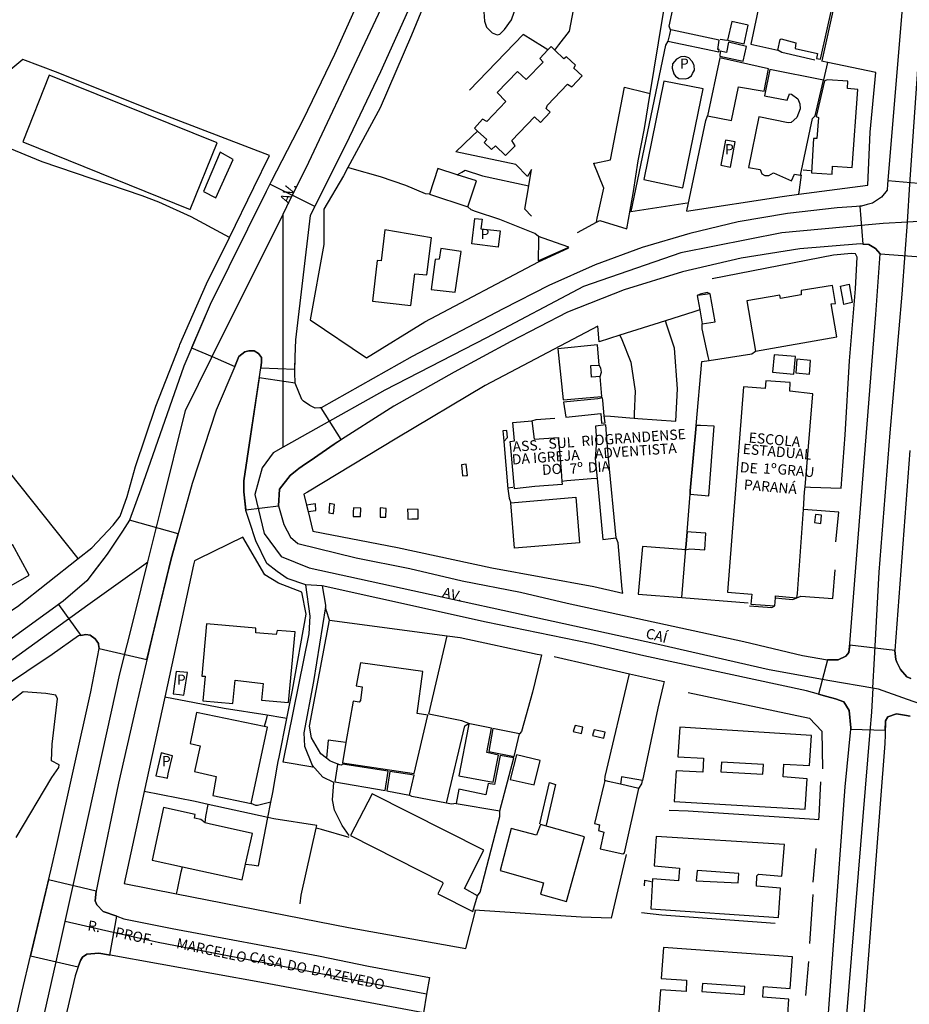
# Model space of a CAD drawing. Units: millimetres. Extents: x 175541 to 178598, y 1668686 to 1671503.
# Drawn here: x 176466 to 176683, y 1671121 to 1671362 of the extents above; entities that cross this region are included whole.
import ezdxf
from ezdxf.enums import TextEntityAlignment as Align

# ---------------------------------------------------------------- set-up
doc = ezdxf.new("R2010")
doc.units = ezdxf.units.MM
doc.header["$LTSCALE"] = 10
doc.header["$MEASUREMENT"] = 0
for name, color, linetype in [('V-CRUZAMENTO', 1, 'Continuous'), ('V-EDIFICACAO', 7, 'Continuous'), ('V-EDIFICACAO_IDENTIFICADA', 210, 'Continuous'), ('V-EIXO_DE_LOGRADOURO', 3, 'Continuous'), ('V-ESCADA', 253, 'Continuous'), ('V-LOTE', 1, 'Continuous'), ('V-NOME_DOS_LOGRADOUROS', 7, 'Continuous'), ('V-QUADRA', 21, 'Continuous'), ('V-REFERENCIA', 6, 'Continuous'), ('V-TESTADA', 5, 'Continuous')]:
    doc.layers.add(name, color=color, linetype=linetype)

msp = doc.modelspace()

# ---------------------------------------------------------------- linework, layer by layer
at = {"layer": 'V-CRUZAMENTO'}
for points in [[(176521.76, 1671281.09), (176523.06, 1671281.09), (176524.13, 1671280.4), (176524.89, 1671279.41), (176524.89, 1671278.27), (176524.68, 1671276.87), (176524.68, 1671276.87), (176533.031, 1671276.545), (176533.031, 1671276.545), (176533.15, 1671279.62), (176533.15, 1671279.62), (176533.31, 1671283.78), (176536.83, 1671314.18), (176537.91, 1671316.34), (176537.91, 1671316.34), (176526.914, 1671321.792), (176526.914, 1671321.792), (176526.05, 1671320.05), (176526.05, 1671320.05), (176512.33, 1671292.35), (176507.788, 1671281.779), (176507.788, 1671281.779), (176512.794, 1671279.635), (176512.794, 1671279.635), (176518.34, 1671277.26), (176518.34, 1671277.26), (176519.35, 1671279.64), (176520.76, 1671280.79), (176521.76, 1671281.09)], [(176539.46, 1671267.13), (176539.11, 1671267.11), (176537.97, 1671267.05), (176536.67, 1671267.66), (176535.19, 1671268.79), (176534.76, 1671269.12), (176533.08, 1671273.16), (176524.322, 1671274.464), (176522.2, 1671260.21), (176520.57, 1671249.31), (176520.53, 1671246.56), (176521.053, 1671242.189), (176529, 1671243.14), (176529.3, 1671247.27), (176531.86, 1671250.55), (176533.61, 1671251.96), (176534.05, 1671252.32), (176535.61, 1671253.39), (176536.78, 1671254.2), (176542.63, 1671258.25), (176544.371, 1671259.349)], [(176485.19, 1671208.26), (176496.816, 1671205.549), (176496.816, 1671205.549), (176502.81, 1671230.22), (176504.5, 1671236.35), (176504.5, 1671236.35), (176492.57, 1671239.64), (176492.57, 1671239.64), (176490.83, 1671237), (176490.83, 1671237), (176487.1, 1671231.31), (176482.13, 1671224.81), (176482.13, 1671224.81), (176476.36, 1671219.85), (176476.36, 1671219.85), (176476.36, 1671219.85), (176475.204, 1671219.014), (176475.204, 1671219.014), (176480.65, 1671211.48), (176481.86, 1671211.69), (176482.93, 1671211.54), (176484.19, 1671210.62), (176484.96, 1671209.48), (176485, 1671209.25), (176485, 1671209.25), (176485.19, 1671208.26)], [(176489.46, 1671142.79), (176486.15, 1671143.98), (176484.62, 1671145.59), (176484.16, 1671146.58), (176484.39, 1671148.95), (176472.775, 1671151.695), (176468.39, 1671133.14), (176480.05, 1671130.41), (176480.61, 1671131.97), (176481.07, 1671132.81), (176482.14, 1671133.5), (176485.04, 1671133.81), (176487.43, 1671133.38), (176487.755, 1671133.321)]]:
    msp.add_lwpolyline(points, close=True, dxfattribs=at)
for points in [[(176687.53, 1671321.81), (176678.096, 1671322.596), (176678.03, 1671321.81), (176677.91, 1671320.37), (176676.57, 1671318.61), (176674.36, 1671317.16), (176673.07, 1671316.83), (176671.68, 1671316.47), (176671.27, 1671316.439), (176671.97, 1671307.17), (176673.45, 1671307.06), (176675.13, 1671306.06), (176676.209, 1671304.759), (176687.305, 1671303.94)], [(176683.75, 1671200.92), (176682.78, 1671201.35), (176681.25, 1671203.11), (176680.34, 1671204.92), (176680.03, 1671205.55), (176679.8, 1671207.77), (176668.8, 1671209.108), (176668.58, 1671207.3), (176668.23, 1671206.89), (176667.82, 1671206.39), (176665.95, 1671205.53), (176665.83, 1671205.47), (176664.87, 1671205.47), (176663.38, 1671205.47), (176661.126, 1671197.109), (176663.2, 1671196.55), (176665.3, 1671195.98), (176667.37, 1671195.22), (176668.63, 1671193.08), (176669.06, 1671188.9), (176669.09, 1671188.57), (176677.488, 1671188.27), (176677.57, 1671190.56), (176678.11, 1671191.55), (176680.25, 1671192.32), (176682.21, 1671191.96), (176683.61, 1671191.71)]]:
    msp.add_lwpolyline(points, dxfattribs=at)
at = {"layer": 'V-EDIFICACAO'}
for points in [[(176586.05, 1671362.02), (176586.71, 1671363.89), (176587.58, 1671367.26), (176587.35, 1671368.87), (176586.58, 1671371.05), (176584.84, 1671372.7), (176583.65, 1671372.96), (176583.04, 1671372.62), (176581.39, 1671370.82), (176579.61, 1671367.53), (176579.31, 1671363.97), (176579.41, 1671361.63), (176579.91, 1671360.22), (176581.29, 1671358.84), (176582.51, 1671358.34), (176583.2, 1671358.49), (176584.32, 1671359.6), (176586.05, 1671362.02)], [(176647.55, 1671369.95), (176644.61, 1671356.05), (176651.24, 1671354.61), (176651.75, 1671357.16), (176652.01, 1671357.33), (176655.58, 1671356.39), (176655.41, 1671354.95), (176660.89, 1671353.8), (176660.64, 1671352.57), (176661.66, 1671352.36), (176664.55, 1671365.49), (176660.55, 1671366.34), (176660.51, 1671367.57), (176656.68, 1671368.34), (176656.17, 1671365.92), (176653.37, 1671366.51), (176653.79, 1671368.76), (176647.55, 1671369.95)], [(176639.94, 1671361.62), (176638.92, 1671356.99), (176643, 1671356.14), (176643.98, 1671360.73), (176639.94, 1671361.62)], [(176624.94, 1671359.54), (176624.67, 1671358.41), (176624.3, 1671356.82), (176636.75, 1671354.18), (176636.88, 1671354.74), (176636.54, 1671354.78), (176636.88, 1671356.99), (176625.44, 1671359.43), (176624.94, 1671359.54)], [(176577.76, 1671334.79), (176580.01, 1671332.72), (176579.37, 1671332), (176581.16, 1671330.3), (176582.09, 1671331.19), (176584.6, 1671328.81), (176586.9, 1671331.19), (176586.13, 1671332.47), (176591.7, 1671338.25), (176593.14, 1671336.89), (176595.52, 1671339.39), (176594.55, 1671340.33), (176594.84, 1671341.14), (176599.73, 1671346.28), (176600.84, 1671345.64), (176603.3, 1671348.32), (176601.3, 1671350.19), (176601.69, 1671350.95), (176599.52, 1671352.99), (176598.84, 1671352.48), (176596.61, 1671354.62), (176595.74, 1671355.46), (176594.96, 1671354.64), (176592.97, 1671352.57), (176593.82, 1671351.63), (176589.62, 1671347.38), (176587.49, 1671349.34), (176582.52, 1671344.2), (176584.64, 1671341.99), (176580.01, 1671337.1), (176578.95, 1671337.74), (176576.95, 1671335.53)], [(176639.17, 1671356.56), (176638.66, 1671354.01), (176637.13, 1671354.31), (176637.01, 1671353.12), (176642.74, 1671351.89), (176643.51, 1671355.5), (176639.17, 1671356.56)], [(176630.81, 1671349.72), (176630.7, 1671350.84), (176630.68, 1671350.99), (176630.3, 1671351.76), (176629.46, 1671352.67), (176628.42, 1671353.02), (176627.5, 1671352.94), (176626.39, 1671352.37), (176625.47, 1671351.22), (176625.39, 1671350.15), (176625.78, 1671348.81), (176626.2, 1671348.23), (176627, 1671347.66), (176628.61, 1671347.54), (176629.15, 1671347.7), (176630.07, 1671348.31), (176630.35, 1671348.84), (176630.81, 1671349.72)], [(176637.05, 1671352.74), (176633.99, 1671338.5), (176639.9, 1671337.35), (176641.6, 1671345.6), (176647.84, 1671344.58), (176648.91, 1671350.02), (176637.05, 1671352.74)], [(176472.91, 1671348.45), (176466.45, 1671332.13), (176507.46, 1671315.64), (176514.05, 1671331.96), (176472.91, 1671348.45)], [(176649.25, 1671349.89), (176647.97, 1671343.39), (176653.45, 1671342.37), (176654.05, 1671343.9), (176654.56, 1671343.86), (176656.09, 1671342.67), (176656.6, 1671341.48), (176656.68, 1671340.24), (176655.88, 1671338.08), (176654.43, 1671336.93), (176653.71, 1671336.84), (176646.57, 1671338.25), (176644.06, 1671325.88), (176646.87, 1671325.37), (176647.25, 1671324.35), (176648.01, 1671323.97), (176649.03, 1671323.97), (176650.18, 1671324.6), (176654.52, 1671322.61), (176655.28, 1671324.22), (176656.77, 1671324.05), (176659.7, 1671337.86), (176660.3, 1671338.54), (176662.34, 1671347.26), (176649.25, 1671349.89)], [(176623.32, 1671347.04), (176618.43, 1671322.95), (176627.95, 1671320.91), (176632.93, 1671345.09), (176623.32, 1671347.04)], [(176663.36, 1671347.34), (176662.59, 1671347.09), (176660.55, 1671338.33), (176661.15, 1671338.12), (176660.72, 1671333.02), (176659.96, 1671333.02), (176659.45, 1671324.6), (176664.46, 1671324.26), (176664.59, 1671326.22), (176669.35, 1671325.92), (176670.79, 1671344.96), (176668.24, 1671345.22), (176668.29, 1671346.96), (176663.36, 1671347.34)], [(176639.62, 1671325.98), (176640.73, 1671332.14), (176638.43, 1671332.6), (176637.28, 1671326.47), (176639.62, 1671325.98)], [(176514.77, 1671329.62), (176510.65, 1671320.06), (176513.71, 1671318.44), (176517.96, 1671327.88), (176514.77, 1671329.62)], [(176572.75, 1671324.13), (176567.98, 1671325.62), (176565.94, 1671319.38), (176575.34, 1671316.27), (176577.5, 1671322.65)], [(176576.33, 1671307.19), (176577.1, 1671313.43), (176578.9, 1671313.24), (176578.56, 1671310.87), (176583.27, 1671310.37), (176582.77, 1671306.43), (176576.33, 1671307.19)], [(176555.02, 1671310.62), (176554.17, 1671303.06), (176553.15, 1671303.14), (176552.05, 1671293.2), (176561.44, 1671292.13), (176562.37, 1671299.91), (176565.35, 1671299.61), (176566.5, 1671308.71), (176555.02, 1671310.62)], [(176592.63, 1671309.05), (176592.62, 1671308.31), (176592.55, 1671303.06), (176600.03, 1671306.37), (176593.79, 1671308.63), (176592.63, 1671309.05)], [(176568.79, 1671306.07), (176568.37, 1671303.44), (176567.39, 1671303.4), (176566.37, 1671296.09), (176572.28, 1671295.41), (176573.72, 1671305.39), (176568.79, 1671306.07)], [(176632.09, 1671291.05), (176632.71, 1671287.67), (176635.9, 1671288.18), (176634.63, 1671294.98), (176632.2, 1671294.66), (176631.44, 1671294.56), (176631.6, 1671293.67)], [(176656.94, 1671295.79), (176656.94, 1671294.73), (176651.84, 1671293.83), (176651.67, 1671294.68), (176643.59, 1671293.32), (176645.72, 1671280.95), (176665.65, 1671284.48), (176664.29, 1671292.52), (176665.31, 1671292.64), (176664.59, 1671297.06), (176656.94, 1671295.79)], [(176650.27, 1671280.1), (176649.88, 1671275.85), (176655.15, 1671275.34), (176655.54, 1671279.64), (176650.27, 1671280.1)], [(176655.88, 1671279), (176655.62, 1671275.68), (176658.94, 1671275.39), (176659.19, 1671278.7), (176655.88, 1671279)], [(176443.2, 1671260.48), (176441.97, 1671262.68), (176437.16, 1671259.92), (176438.95, 1671257.01), (176444.9, 1671247.38), (176444.98, 1671246.74), (176450.68, 1671236.46), (176451.44, 1671236.97), (176460.11, 1671221.75), (176468.06, 1671226.17), (176463.94, 1671233.69), (176463.77, 1671233.35), (176458.92, 1671242.28), (176458.41, 1671242.15), (176453.31, 1671251.42), (176449.4, 1671249.46)], [(176660.42, 1671241.05), (176660.17, 1671239.05), (176661.7, 1671238.88), (176661.87, 1671240.88), (176660.42, 1671241.05)], [(176511.46, 1671214.27), (176510.31, 1671201.48), (176511.07, 1671201.48), (176510.52, 1671195.48), (176517.83, 1671194.8), (176518.47, 1671200.5), (176525.27, 1671199.73), (176524.84, 1671195.61), (176531.47, 1671195.06), (176533.09, 1671212.31), (176528.71, 1671212.7), (176528.46, 1671211.68), (176523.48, 1671212.14), (176523.53, 1671213.21), (176511.46, 1671214.27)], [(176545.55, 1671185.26), (176544.69, 1671180.35), (176562.25, 1671177.72), (176565.6, 1671191.96), (176562.97, 1671192.42), (176564.33, 1671202.62), (176549.07, 1671204.79), (176548.05, 1671199.18), (176549.5, 1671198.88), (176549.11, 1671195.57), (176548.77, 1671195.14), (176547.33, 1671195.4)], [(176505.86, 1671196.86), (176506.02, 1671197.86), (176506.75, 1671202.37), (176504.02, 1671202.68), (176503.25, 1671197.2), (176504.82, 1671196.99), (176505.86, 1671196.86)], [(176525.57, 1671189.18), (176508.99, 1671192.64), (176507.42, 1671185.07), (176509.84, 1671184.48), (176508.48, 1671178.19), (176513.79, 1671177), (176512.94, 1671172.36), (176522.38, 1671170.41), (176526.37, 1671189.02)], [(176575.63, 1671189.92), (176575.52, 1671189.34), (176573.17, 1671177.17), (176581.54, 1671175.59), (176582.86, 1671182.22), (176580.01, 1671182.82), (176581.12, 1671188.81), (176575.88, 1671189.87), (176575.63, 1671189.92)], [(176601.6, 1671189.45), (176601.13, 1671188), (176603.13, 1671187.49), (176603.47, 1671189.02), (176601.6, 1671189.45)], [(176627.23, 1671189.07), (176626.76, 1671181.8), (176633.05, 1671181.42), (176632.84, 1671178.06), (176626.34, 1671178.4), (176625.87, 1671170.88), (176657.87, 1671168.96), (176658.38, 1671176.44), (176652.52, 1671176.91), (176652.65, 1671179.97), (176658.98, 1671179.63), (176659.45, 1671187.03), (176627.23, 1671189.07)], [(176581.5, 1671188.73), (176580.52, 1671183.12), (176586.73, 1671181.84), (176588, 1671187.41), (176581.5, 1671188.73)], [(176606.23, 1671188.39), (176605.89, 1671187.03), (176608.61, 1671186.39), (176608.95, 1671187.79), (176606.23, 1671188.39)], [(176501.84, 1671176.59), (176502.07, 1671177.6), (176503.1, 1671182.07), (176500.3, 1671182.76), (176499, 1671177.13), (176500.8, 1671176.79), (176501.84, 1671176.59)], [(176581.92, 1671175.04), (176580.35, 1671175.25), (176579.76, 1671172.53), (176573.17, 1671173.89), (176572.49, 1671170.41), (176583.2, 1671168.62), (176586.6, 1671181.5), (176583.24, 1671182.14), (176581.92, 1671175.04)], [(176587.28, 1671182.31), (176585.75, 1671176.27), (176591.57, 1671174.91), (176593.02, 1671180.91), (176587.28, 1671182.31)], [(176544.07, 1671179.82), (176543.5, 1671179.89), (176542.82, 1671175.64), (176555.15, 1671173.55), (176555.87, 1671178.31), (176544.69, 1671180.01), (176544.48, 1671179.76)], [(176637.39, 1671180.52), (176637.26, 1671178.14), (176647.55, 1671177.51), (176647.67, 1671179.89), (176637.39, 1671180.52)], [(176556.25, 1671178.23), (176555.53, 1671173.47), (176561.1, 1671172.45), (176562.2, 1671177.34), (176556.25, 1671178.23)], [(176612.72, 1671175.07), (176609.68, 1671175.79), (176608.87, 1671175.98), (176608.63, 1671174.99), (176606.36, 1671165.48), (176607.59, 1671165.18), (176607.34, 1671163.78), (176608.61, 1671163.4), (176607.76, 1671159.32), (176613.29, 1671158.08), (176613.67, 1671158.3), (176617.16, 1671174.02)], [(176551.96, 1671172.7), (176546.65, 1671162.55), (176569.13, 1671151.16), (176569.26, 1671150.77), (176568.03, 1671148.27), (176576.61, 1671143.93), (176577.76, 1671147.8), (176574.53, 1671149.58), (176579.29, 1671158.98), (176551.96, 1671172.7)], [(176505.52, 1671154.91), (176520.13, 1671151.67), (176521, 1671155.56), (176522.68, 1671163.06), (176512.04, 1671165.44), (176511.12, 1671165.65), (176510.04, 1671166.43), (176508.48, 1671166.8), (176508.65, 1671167.69), (176500.87, 1671169.39), (176498.11, 1671156.55)], [(176592.12, 1671162.63), (176586, 1671164.25), (176583.24, 1671154), (176593.91, 1671150.99), (176593.14, 1671148.22), (176599.52, 1671146.44), (176603.9, 1671162.25), (176593.14, 1671165.27), (176592.12, 1671162.63)], [(176621.41, 1671162.33), (176620.94, 1671155.11), (176627.15, 1671154.56), (176626.93, 1671151.45), (176620.56, 1671151.92), (176620.09, 1671144.65), (176651.33, 1671142.53), (176651.84, 1671149.71), (176645.97, 1671150.18), (176646.1, 1671152.69), (176646.48, 1671153.11), (176652.22, 1671152.64), (176652.82, 1671160.34), (176621.41, 1671162.33)], [(176631.44, 1671153.96), (176631.23, 1671151.5), (176641.51, 1671150.94), (176641.64, 1671153.24), (176631.44, 1671153.96)], [(176623.24, 1671135.17), (176622.64, 1671127.57), (176628.89, 1671127.14), (176628.8, 1671124.38), (176622.51, 1671124.85), (176621.92, 1671117.32), (176653.37, 1671115.07), (176653.92, 1671122.51), (176647.5, 1671122.98), (176647.67, 1671125.65), (176654.18, 1671125.14), (176654.77, 1671132.92), (176623.24, 1671135.17)], [(176632.8, 1671126.38), (176632.59, 1671124.38), (176643, 1671123.66), (176643.13, 1671125.65), (176632.8, 1671126.38)]]:
    msp.add_lwpolyline(points, close=True, dxfattribs=at)
at = {"layer": 'V-EDIFICACAO_IDENTIFICADA'}
for points in [[(176608.13, 1671269.88), (176608.05, 1671270.88), (176607.75, 1671274.8), (176605.64, 1671274.65), (176605.42, 1671277.48), (176607.5, 1671277.56), (176607.08, 1671282.52), (176597.4, 1671281.53), (176598.72, 1671269.04), (176607.13, 1671269.79), (176608.13, 1671269.88)], [(176644.8, 1671221.6), (176644.63, 1671219.12), (176650.47, 1671218.7), (176650.61, 1671220.67), (176650.61, 1671220.67), (176650.64, 1671221.14), (176654.84, 1671220.78), (176655.84, 1671220.69), (176655.84, 1671220.69), (176655.99, 1671221.69), (176657.45, 1671242.28), (176657.45, 1671242.28), (176657.75, 1671246.57), (176657.85, 1671247.79), (176657.85, 1671247.79), (176659.74, 1671270.55), (176654.14, 1671271.2), (176654.24, 1671273.3), (176648.28, 1671273.72), (176648.11, 1671271.85), (176642.84, 1671272.23), (176638.88, 1671222.09), (176644.8, 1671221.6)], [(176608.3, 1671269.535), (176607.13, 1671269.34), (176598.78, 1671268.54), (176599.35, 1671264.88), (176607.87, 1671265.75), (176608.04, 1671263.34), (176608.92, 1671263.42), (176608.75, 1671265.18), (176608.4, 1671268.88)], [(176598.38, 1671249.13), (176598.43, 1671248.41), (176591.74, 1671247.91), (176586.75, 1671247.3), (176585.85, 1671257.31), (176585.75, 1671258.91), (176586.75, 1671259.03), (176586.33, 1671263.5), (176591.03, 1671263.95), (176591.55, 1671259.44), (176597.5, 1671259.9), (176597.63, 1671258.41), (176598.18, 1671251.69), (176598.38, 1671249.13)], [(176606.97, 1671249.87), (176608.37, 1671234.93), (176611.65, 1671235.35), (176609.8, 1671254.71), (176609.38, 1671259.6), (176609.15, 1671263), (176606.59, 1671262.62), (176606.82, 1671259.14), (176606.53, 1671254.63)], [(176601.82, 1671245.24), (176602.67, 1671234.09), (176586.78, 1671232.83), (176585.9, 1671243.87), (176601.82, 1671245.24)]]:
    msp.add_lwpolyline(points, close=True, dxfattribs=at)
at = {"layer": 'V-EIXO_DE_LOGRADOURO'}
for points in [[(176682.89, 1671312.54), (176683.53, 1671321.81), (176695.81, 1671498.5), (176695.88, 1671499.51)], [(176530.17, 1671314.51), (176532, 1671318.19), (176535.78, 1671325.78), (176564.67, 1671387.19), (176585.61, 1671450.43), (176606.86, 1671499.32)], [(176497.06, 1671229.49), (176500.46, 1671243.13), (176506.28, 1671266.51), (176512.68, 1671279.37), (176530.17, 1671314.51)], [(176530.15, 1671257.48), (176530.15, 1671258.48), (176530.15, 1671265.47), (176530.16, 1671278.65), (176530.17, 1671313.5), (176530.17, 1671314.51)], [(176682.89, 1671312.54), (176677, 1671312.21), (176672.49, 1671311.79), (176652.15, 1671309.92), (176627.46, 1671305.03), (176603.68, 1671296.78), (176579.9, 1671284.25), (176555.05, 1671271.42), (176538.18, 1671261.97), (176530.15, 1671257.48)], [(176674.42, 1671198.63), (176674.82, 1671205.82), (176676, 1671226.91), (176678.68, 1671260.98), (176681.66, 1671294.9), (176682.35, 1671304.87), (176682.89, 1671312.54)], [(176838.23, 1671281.97), (176818.43, 1671291.44), (176795.88, 1671299.08), (176773.48, 1671305.19), (176750.01, 1671310.08), (176725.93, 1671312.98), (176701.85, 1671313.59), (176693.79, 1671313.14), (176682.89, 1671312.54)], [(176530.15, 1671257.48), (176527.76, 1671256.14), (176525.08, 1671252.47), (176523.25, 1671245.9), (176524.56, 1671240.49), (176525.54, 1671236.43), (176529.67, 1671230.78), (176536.55, 1671228.03), (176621.63, 1671209.39), (176649.07, 1671203.13), (176663.94, 1671200.49), (176674.42, 1671198.63)], [(176476.85, 1671141.54), (176479.44, 1671153.22), (176490.23, 1671202.05), (176493.77, 1671216.28), (176497.06, 1671229.49)], [(176674.42, 1671198.63), (176674.09, 1671192.69), (176673.7, 1671187.96), (176662.77, 1671055.33), (176658.03, 1670986.57), (176654.31, 1670945.12), (176653.26, 1670924.87), (176651.23, 1670901.28), (176650.19, 1670889.13)], [(176674.42, 1671198.63), (176675.75, 1671198.39), (176682.88, 1671195.9), (176698.91, 1671190.29), (176721.61, 1671181.28), (176767.01, 1671163.86), (176789.87, 1671154.23), (176801.4, 1671148.65), (176806.75, 1671146.05)], [(176565.27, 1671123.78), (176499.61, 1671136.35), (176488.61, 1671138.86), (176476.85, 1671141.54)]]:
    msp.add_lwpolyline(points, dxfattribs=at)
at = {"layer": 'V-EIXO_DE_LOGRADOURO', "color": 2}
for points in [[(176451.13, 1671036.43), (176433.86, 1671049.04), (176433.06, 1671049.62), (176378.51, 1671083.17), (176316.65, 1671121.33), (176313.27, 1671124.58), (176311.97, 1671130.18), (176312.88, 1671134.61), (176315.22, 1671138.38), (176322.25, 1671141.38), (176350.87, 1671150.88), (176378.34, 1671159.73), (176396.99, 1671167.83), (176445.76, 1671192.58), (176482.39, 1671218.93), (176496.06, 1671228.77), (176497.06, 1671229.49)], [(176451.13, 1671036.43), (176453.94, 1671046.39), (176460.88, 1671070.99), (176474.64, 1671131.67), (176475.71, 1671136.37), (176476.85, 1671141.54)]]:
    msp.add_lwpolyline(points, dxfattribs=at)
at = {"layer": 'V-ESCADA'}
for points in [[(176616.32, 1671271.17), (176616.03, 1671265.62), (176616.04, 1671264.61), (176616.04, 1671264.61), (176616.98, 1671264.54), (176626.23, 1671263.88), (176626.65, 1671271.76), (176625.93, 1671281.72), (176625.93, 1671281.72), (176624.03, 1671287.37), (176623.68, 1671288.39), (176623.68, 1671288.39), (176612.56, 1671284.88), (176612.56, 1671284.88), (176613, 1671283.82), (176613, 1671283.82), (176615.24, 1671278.32), (176616.32, 1671271.17)], [(176584.06, 1671259.89), (176584.17, 1671258.89), (176584.17, 1671258.89), (176585.07, 1671259.89), (176584.89, 1671261.58), (176583.89, 1671261.5), (176584.06, 1671259.89)], [(176629.79, 1671246.8), (176629.73, 1671246.05), (176629.73, 1671246.05), (176634.31, 1671245.63), (176635.62, 1671262.62), (176632.25, 1671262.79), (176632.25, 1671262.79), (176631.23, 1671262.84), (176631.23, 1671262.84), (176629.79, 1671246.8)], [(176573.95, 1671251.48), (176574.03, 1671250.48), (176574.03, 1671250.48), (176574.98, 1671250.57), (176575.25, 1671250.6), (176574.94, 1671253.33), (176573.83, 1671253.17), (176573.95, 1671251.48)], [(176538.17, 1671242.01), (176538.06, 1671243.62), (176536.91, 1671243.45), (176535.91, 1671243.31), (176535.91, 1671243.31), (176536.29, 1671241.75), (176536.29, 1671241.75), (176538.17, 1671242.01)], [(176542.31, 1671241.31), (176542.5, 1671241.29), (176542.75, 1671243.5), (176541.55, 1671243.7), (176541.44, 1671242.41), (176541.35, 1671241.41), (176541.35, 1671241.41), (176542.31, 1671241.31)], [(176548.31, 1671240.54), (176549.1, 1671240.54), (176549.17, 1671242.62), (176547.37, 1671242.69), (176547.34, 1671241.6), (176547.31, 1671240.54), (176547.31, 1671240.54), (176548.31, 1671240.54)], [(176553.9, 1671240.41), (176554.9, 1671240.41), (176555.26, 1671240.41), (176555.38, 1671242.52), (176553.92, 1671242.68), (176553.91, 1671241.39), (176553.9, 1671240.41)], [(176561.65, 1671239.96), (176563.17, 1671240.01), (176563.24, 1671242.28), (176560.63, 1671242.31), (176560.64, 1671240.99), (176560.65, 1671239.93), (176560.65, 1671239.93), (176561.65, 1671239.96)], [(176628.76, 1671233.75), (176628.65, 1671232.4), (176628.65, 1671232.4), (176629.68, 1671232.68), (176633.35, 1671232.44), (176633.58, 1671236.51), (176630, 1671236.75), (176629, 1671236.82), (176629, 1671236.82), (176628.76, 1671233.75)]]:
    msp.add_lwpolyline(points, close=True, dxfattribs=at)
at = {"layer": 'V-LOTE'}
for points in [[(176609.27, 1671383.92), (176576.31, 1671394.19), (176561.61, 1671358.27), (176553.93, 1671340.46), (176546.03, 1671325.87)], [(176596.61, 1671354.62), (176597.62, 1671355.9), (176600.2, 1671359.19), (176601.89, 1671367.84), (176606.14, 1671367), (176609.27, 1671383.92)], [(176619.99, 1671343.99), (176622.97, 1671362.31), (176625.7, 1671377.68), (176625.88, 1671378.68)], [(176624.94, 1671359.54), (176624.65, 1671360.41), (176628.38, 1671377.9)], [(176594.96, 1671354.64), (176593.62, 1671355.47), (176588.87, 1671358.44), (176575.78, 1671344.82)], [(176624.3, 1671356.82), (176623.7, 1671355.77), (176615.25, 1671315.09), (176629.01, 1671317.23)], [(176638.72, 1671356.96), (176637.07, 1671357.19)], [(176660.29, 1671352.17), (176652.18, 1671354.01), (176651.24, 1671354.61)], [(176517.02, 1671308.8), (176523.02, 1671321), (176526.87, 1671328.83), (176498.13, 1671339.85), (176475.11, 1671349.03), (176466.46, 1671352.32), (176459.66, 1671346.66)], [(176656.32, 1671319.36), (176673.19, 1671321.58), (176673.8, 1671334.49), (176675.21, 1671349.09), (176663.45, 1671351.58)], [(176663.45, 1671351.58), (176661.89, 1671351.91)], [(176662.46, 1671347.35), (176663.45, 1671351.58)], [(176606.43, 1671326.95), (176610.23, 1671327.8), (176613.68, 1671345.56), (176618.95, 1671344.25), (176619.99, 1671343.99)], [(176606.82, 1671312.51), (176607.64, 1671312.96), (176614.28, 1671310.89), (176615.91, 1671320.05), (176617.04, 1671327.51), (176618.59, 1671335.39), (176619.99, 1671343.99)], [(176517.02, 1671308.8), (176515.99, 1671309.34), (176507.63, 1671313.8), (176499.79, 1671317.39), (176495.66, 1671319), (176471.25, 1671327.26), (176452.58, 1671334.9), (176450.55, 1671338.87), (176444.13, 1671337.8), (176443.98, 1671337.12), (176431.06, 1671329.86), (176413.73, 1671317.43)], [(176628.94, 1671315.26), (176633.57, 1671337.36), (176633.99, 1671338.5)], [(176590.27, 1671321.38), (176590.96, 1671325.36), (176589.97, 1671323.68), (176587.14, 1671326.66), (176572.44, 1671329.72), (176576.41, 1671333.51), (176577.76, 1671334.79)], [(176606.21, 1671326.9), (176606.19, 1671326.95), (176606.43, 1671326.95)], [(176606.21, 1671326.9), (176606.43, 1671326.95)], [(176606.82, 1671312.51), (176607.04, 1671313.51), (176608.62, 1671320.83), (176606.21, 1671326.9)], [(176546.03, 1671325.87), (176544.95, 1671323.88), (176540.1, 1671315.7), (176540.1, 1671307.07), (176536.77, 1671288.65), (176550.57, 1671279.33), (176564.83, 1671288.12), (176592.66, 1671302.79)], [(176565.94, 1671319.38), (176564.98, 1671319.49), (176560.22, 1671321.48), (176553.97, 1671323.62), (176547.03, 1671325.59), (176546.03, 1671325.87)], [(176572.75, 1671324.13), (176573.9, 1671324.75), (176574.74, 1671325.2), (176578.94, 1671323.83), (176590.27, 1671321.38)], [(176656.32, 1671319.36), (176656.47, 1671320.39), (176657.02, 1671324.06)], [(176657.41, 1671325.29), (176659.17, 1671325.13)], [(176590.96, 1671313.96), (176589.28, 1671315.72), (176590.27, 1671321.38)], [(176628.82, 1671315.24), (176652.25, 1671318.83), (176656.32, 1671319.36)], [(176592.63, 1671309.05), (176591.79, 1671309.71), (176583.17, 1671313.14), (176577.22, 1671315.09), (176576.14, 1671315.55), (176575.34, 1671316.27)], [(176602.21, 1671309.97), (176606.82, 1671312.51)], [(176480.03, 1671230.28), (176483.38, 1671232.93), (176488.56, 1671238.47), (176490.26, 1671240.65), (176491.98, 1671245.46), (176494.02, 1671252.75), (176499.06, 1671267.49), (176504.78, 1671282.3), (176504.9, 1671282.61), (176511.43, 1671297.43), (176517.02, 1671308.8)], [(176657.85, 1671247.79), (176659.2, 1671247.74), (176666.66, 1671247.44), (176667.65, 1671260.51), (176668.76, 1671278.62), (176670.17, 1671296.2), (176670.59, 1671303.99), (176670.21, 1671304.76), (176669.21, 1671304.84), (176664.86, 1671304.45), (176635.12, 1671298.64)], [(176667.32, 1671292.36), (176667.15, 1671293.36), (176666.54, 1671296.84), (176668.69, 1671297.34), (176669.38, 1671292.9), (176668.31, 1671292.62), (176667.32, 1671292.36)], [(176632.09, 1671291.05), (176630.68, 1671290.6), (176623.68, 1671288.39), (176612.56, 1671284.88), (176607.49, 1671283.28), (176607.13, 1671287.09), (176579.6, 1671272.57), (176557.96, 1671259.73), (176536.16, 1671246.53), (176535.25, 1671245.98), (176535.91, 1671243.31), (176536.29, 1671241.75), (176537.47, 1671236.96), (176558.12, 1671232.99), (176581.19, 1671228.02), (176606.2, 1671223.44), (176612.24, 1671222.01), (176613.24, 1671221.78), (176613.15, 1671222.78), (176612.11, 1671234.13), (176611.65, 1671235.35)], [(176634.4, 1671278.7), (176634.18, 1671279.7), (176632.67, 1671286.43), (176632.71, 1671287.67)], [(176634.4, 1671278.7), (176644.84, 1671280.33), (176645.72, 1671280.95)], [(176628.65, 1671232.4), (176628.76, 1671233.75), (176629, 1671236.82), (176629.73, 1671246.05), (176629.79, 1671246.8), (176631.23, 1671262.84), (176632.63, 1671278.42), (176634.4, 1671278.7)], [(176607.75, 1671274.8), (176608.04, 1671275.81), (176607.92, 1671276.79), (176607.5, 1671277.56)], [(176480.03, 1671230.28), (176454.58, 1671262.16), (176452.22, 1671265.22)], [(176591.03, 1671263.95), (176592.1, 1671264.28), (176596.62, 1671264.62)], [(176608.75, 1671265.18), (176610.26, 1671265.06), (176614.98, 1671264.69), (176616.04, 1671264.61)], [(176584.17, 1671258.92), (176584.17, 1671258.89), (176585.16, 1671247.32), (176585.45, 1671245.03), (176585.9, 1671243.87)], [(176606.97, 1671249.87), (176605.54, 1671249.74), (176599.61, 1671249.24), (176598.38, 1671249.13)], [(176585.14, 1671247.6), (176586.33, 1671247.74)], [(176665.39, 1671234.38), (176666.15, 1671241.65), (176658.51, 1671242.21), (176657.45, 1671242.28)], [(176531.07, 1671191.17), (176532.46, 1671198.09), (176535.79, 1671216.66), (176534.76, 1671222.09), (176529.02, 1671224.23), (176525.66, 1671226.29), (176520.27, 1671235.46), (176509.5, 1671230.23), (176508.49, 1671229.74), (176508.28, 1671228.74), (176501.24, 1671196.41)], [(176628.65, 1671232.4), (176627.68, 1671232.48), (176618.12, 1671233.25), (176617.04, 1671221.58), (176627.73, 1671220.74)], [(176627.73, 1671220.74), (176628.6, 1671231.75), (176628.65, 1671232.4)], [(176460.79, 1671215.71), (176465.22, 1671218.58), (176480.03, 1671230.28)], [(176655.84, 1671220.69), (176656.84, 1671221.05), (176664.67, 1671220.54), (176665.2, 1671227.5)], [(176627.73, 1671220.74), (176643.98, 1671219.47)], [(176541.54, 1671215.22), (176540.82, 1671217.49), (176540.5, 1671218.5)], [(176540.74, 1671181.43), (176539.36, 1671182.49), (176537.1, 1671186.4), (176536.64, 1671189.3), (176541.55, 1671215.2), (176541.54, 1671215.22)], [(176541.54, 1671215.22), (176570.3, 1671211.35)], [(176575.63, 1671189.92), (176573.88, 1671190.57), (176565.82, 1671192.25), (176570.3, 1671211.35)], [(176570.3, 1671211.35), (176573.45, 1671210.93), (176592.36, 1671206.91), (176593.36, 1671206.69), (176593.11, 1671205.69), (176591.14, 1671197.63), (176588.5, 1671188), (176588, 1671187.41)], [(176596.46, 1671206.34), (176614.95, 1671202.12)], [(176608.87, 1671175.98), (176608.92, 1671176.99), (176614.95, 1671202.12)], [(176614.95, 1671202.12), (176622.25, 1671200.45), (176623.37, 1671200.19), (176623.14, 1671199.22), (176621.81, 1671193.66), (176618.13, 1671175.99)], [(176464.84, 1671162.06), (176473.62, 1671176.75), (176475.32, 1671179.19), (176475.4, 1671179.84), (176473.49, 1671180.84), (176473.68, 1671184.88), (176474.98, 1671195.99), (176474.56, 1671196.87), (176472.12, 1671197.25), (176466.6, 1671197.68), (176462.82, 1671194.77), (176449.45, 1671185.22), (176438.95, 1671178.24)], [(176501.24, 1671196.41), (176496.2, 1671173.29)], [(176526.26, 1671191.94), (176515.73, 1671193.62), (176501.24, 1671196.41)], [(176629.29, 1671197.55), (176658.91, 1671191.2), (176661.97, 1671188.07), (176662.12, 1671178.82)], [(176526.26, 1671191.94), (176525.92, 1671190.57), (176525.57, 1671189.18)], [(176531.07, 1671191.17), (176530.07, 1671191.33), (176526.26, 1671191.94)], [(176527.18, 1671170.71), (176527.64, 1671173.07), (176528.8, 1671179.74), (176528.97, 1671180.67), (176529.18, 1671181.74), (176531.07, 1671191.17)], [(176570.1, 1671170.46), (176574.64, 1671189.34), (176575.63, 1671189.92)], [(176545.55, 1671185.26), (176544.25, 1671185.43), (176541.2, 1671185.83), (176540.74, 1671181.43)], [(176546.29, 1671162.59), (176544.61, 1671164.96), (176542.77, 1671168.71), (176542.23, 1671171.3), (176542.54, 1671175.51), (176539.86, 1671176.81), (176537.28, 1671179.72)], [(176544.07, 1671179.82), (176542.34, 1671180.49), (176541.58, 1671180.79), (176540.74, 1671181.43)], [(176618.13, 1671175.99), (176612.97, 1671176.91), (176612.88, 1671176.23), (176612.72, 1671175.07)], [(176592.99, 1671165.4), (176595.32, 1671175.49), (176596.78, 1671175.03), (176594.56, 1671165.09)], [(176617.16, 1671174.02), (176617.96, 1671175.17), (176618.13, 1671175.99)], [(176661.62, 1671175.69), (176661.21, 1671167.29), (176661.16, 1671166.38), (176660.16, 1671166.45), (176629.28, 1671168.52), (176624.65, 1671168.67)], [(176496.2, 1671173.29), (176491.3, 1671150.79), (176504.09, 1671148.3)], [(176511.8, 1671170.17), (176508.63, 1671170.87), (176496.2, 1671173.29)], [(176570.1, 1671170.46), (176561.69, 1671172.06), (176561.1, 1671172.45)], [(176511.12, 1671165.65), (176511.23, 1671167.19), (176511.8, 1671170.17)], [(176526.43, 1671166.92), (176511.8, 1671170.17)], [(176527.18, 1671170.71), (176523.93, 1671169.86), (176523.48, 1671169.91), (176522.38, 1671170.41)], [(176526.43, 1671166.92), (176527.18, 1671170.71)], [(176572.49, 1671170.41), (176571.39, 1671170.22), (176570.1, 1671170.46)], [(176577.76, 1671147.8), (176578.37, 1671148.66), (176583.17, 1671167.23), (176583.2, 1671168.62)], [(176521, 1671155.56), (176522.48, 1671155.35), (176524.12, 1671155.11), (176526.43, 1671166.92)], [(176538.29, 1671164.37), (176538.43, 1671164.98), (176527.91, 1671166.59), (176526.43, 1671166.92)], [(176534.34, 1671145.86), (176534.57, 1671147.93), (176538.29, 1671164.37)], [(176546.32, 1671162.06), (176539.59, 1671163.99), (176538.29, 1671164.37)], [(176614.1, 1671157.91), (176610.43, 1671142.31), (176603.08, 1671142.54), (176577, 1671144.3)], [(176660.48, 1671159.41), (176659.75, 1671151.16)], [(176504.09, 1671148.3), (176504.31, 1671149.3), (176505.25, 1671153.69), (176505.52, 1671154.91)], [(176618.6, 1671150.26), (176618.68, 1671151.63), (176620.29, 1671151.33)], [(176504.09, 1671148.3), (176546.2, 1671140.09), (176574.88, 1671134.89), (176577.27, 1671144.15)], [(176659.75, 1671148.1), (176658.95, 1671136.18)], [(176650.54, 1671141.01), (176622.85, 1671143.07), (176617.84, 1671143.61)], [(176658.72, 1671131.75), (176657.96, 1671123.42)]]:
    msp.add_lwpolyline(points, dxfattribs=at)
at = {"layer": 'V-QUADRA'}
for p, q in [((176550.06, 1671369.81), (176542.76, 1671353.54)), ((176542.76, 1671353.54), (176535.08, 1671337.65)), ((176535.08, 1671337.65), (176527.24, 1671322.45)), ((176527.24, 1671322.45), (176526.05, 1671320.05)), ((176526.05, 1671320.05), (176512.33, 1671292.35)), ((176512.33, 1671292.35), (176507.57, 1671281.27)), ((176507.57, 1671281.27), (176505.87, 1671277.3)), ((176505.87, 1671277.3), (176495.39, 1671247.2)), ((176495.39, 1671247.2), (176492.57, 1671239.64)), ((176492.57, 1671239.64), (176490.83, 1671237)), ((176490.83, 1671237), (176487.1, 1671231.31)), ((176487.1, 1671231.31), (176484.46, 1671227.86)), ((176484.46, 1671227.86), (176482.13, 1671224.81)), ((176482.13, 1671224.81), (176476.36, 1671219.85)), ((176476.36, 1671219.85), (176462.94, 1671210.15))]:
    msp.add_line(p, q, dxfattribs=at)
for points in [[(176682.76, 1671378.57), (176678.03, 1671321.81), (176677.91, 1671320.37), (176676.57, 1671318.61), (176674.36, 1671317.16), (176673.07, 1671316.83), (176671.68, 1671316.47), (176665.72, 1671316.02), (176653.6, 1671314.65), (176641.48, 1671312.59), (176629.67, 1671309.76), (176618.01, 1671306.32), (176606.5, 1671302.12), (176595.15, 1671297), (176584.03, 1671291.35), (176561.71, 1671279.66), (176539.46, 1671267.13), (176539.11, 1671267.11), (176537.97, 1671267.05), (176536.67, 1671267.66), (176535.19, 1671268.79), (176534.76, 1671269.12), (176533.08, 1671273.16), (176533, 1671275.76), (176533.15, 1671279.62), (176533.31, 1671283.78), (176536.83, 1671314.18), (176537.91, 1671316.34), (176538, 1671316.52), (176545.58, 1671331.6), (176554.1, 1671349.4), (176562.24, 1671367.5)], [(176662.29, 1671101.41), (176667.64, 1671174.44), (176669.09, 1671188.57), (176669.06, 1671188.9), (176669.06, 1671188.9), (176668.63, 1671193.08), (176667.37, 1671195.22), (176665.3, 1671195.98), (176663.2, 1671196.55), (176663.2, 1671196.55), (176658.23, 1671197.89), (176618.45, 1671206.45), (176605.26, 1671209.51), (176579.88, 1671214.71), (176539.75, 1671223.58), (176535.74, 1671223.88), (176531.12, 1671225.4), (176528.67, 1671227.08), (176526.22, 1671229.07), (176523.51, 1671234.57), (176521.97, 1671239.3), (176521.97, 1671239.3), (176521.07, 1671242.05), (176520.53, 1671246.56), (176520.57, 1671249.31), (176522.2, 1671260.21), (176522.2, 1671260.21), (176524.68, 1671276.87), (176524.68, 1671276.87), (176524.89, 1671278.27), (176524.89, 1671279.41), (176524.13, 1671280.4), (176523.06, 1671281.09), (176521.76, 1671281.09), (176520.76, 1671280.79), (176519.35, 1671279.64), (176518.34, 1671277.26), (176518.34, 1671277.26), (176513.81, 1671266.58), (176507.89, 1671248.63), (176507.89, 1671248.63), (176507.63, 1671247.7), (176507.63, 1671247.7), (176502.81, 1671230.22), (176500.76, 1671221.89), (176500.76, 1671221.89), (176498.26, 1671211.74), (176494.02, 1671193.56), (176489.93, 1671175.38), (176485.07, 1671152.18), (176485.07, 1671152.18), (176484.39, 1671148.95), (176484.16, 1671146.58), (176484.62, 1671145.59), (176486.15, 1671143.98), (176489.46, 1671142.79), (176489.46, 1671142.79), (176491.23, 1671142.15), (176503.04, 1671139.78), (176538.85, 1671133.12), (176551.04, 1671130.6), (176565.95, 1671127.85), (176565.27, 1671123.78), (176565.27, 1671123.78), (176564.5, 1671119.22), (176525.36, 1671126.55), (176487.43, 1671133.38), (176487.43, 1671133.38), (176485.04, 1671133.81), (176482.14, 1671133.5), (176481.07, 1671132.81), (176480.61, 1671131.97), (176480.05, 1671130.41), (176480.05, 1671130.41), (176479.27, 1671128.23), (176470.32, 1671089.81)], [(176683.5, 1671256.65), (176679.8, 1671207.77), (176680.03, 1671205.55), (176680.34, 1671204.92), (176681.25, 1671203.11), (176682.78, 1671201.35), (176683.75, 1671200.92)], [(176454.22, 1671071.69), (176466.34, 1671124.47), (176468.39, 1671133.14), (176468.39, 1671133.14), (176473.4, 1671154.34), (176473.4, 1671154.34), (176474.82, 1671160.37), (176483.16, 1671197.64), (176485.19, 1671208.26), (176485, 1671209.25), (176485, 1671209.25), (176484.96, 1671209.48), (176484.19, 1671210.62), (176482.93, 1671211.54), (176481.86, 1671211.69), (176480.65, 1671211.48), (176480.65, 1671211.48), (176480.1, 1671211.38), (176473.68, 1671206.8), (176461.26, 1671198.47)], [(176683.61, 1671191.71), (176682.21, 1671191.96), (176682.21, 1671191.96), (176680.25, 1671192.32), (176678.11, 1671191.55), (176677.57, 1671190.56), (176677.45, 1671187.2), (176677.45, 1671187.2), (176677.38, 1671185.06), (176671.58, 1671110.21)]]:
    msp.add_lwpolyline(points, dxfattribs=at)
msp.add_lwpolyline([(176642.86, 1671209.98), (176657.27, 1671206.54), (176663.38, 1671205.47), (176664.87, 1671205.47), (176664.87, 1671205.47), (176665.83, 1671205.47), (176665.95, 1671205.53), (176665.95, 1671205.53), (176667.82, 1671206.39), (176668.23, 1671206.89), (176668.23, 1671206.89), (176668.58, 1671207.3), (176668.85, 1671209.52), (176675.2, 1671289.95), (176676.2, 1671304.76), (176676.2, 1671304.76), (176676.2, 1671304.77), (176675.13, 1671306.06), (176673.45, 1671307.06), (176671.97, 1671307.17), (176671.97, 1671307.17), (176671.42, 1671307.21), (176656.55, 1671305.99), (176642.22, 1671303.7), (176627.89, 1671300.34), (176613.63, 1671295.99), (176599.75, 1671290.49), (176585.87, 1671283.31), (176571.99, 1671275.82), (176557.27, 1671267.49), (176542.63, 1671258.25), (176536.78, 1671254.2), (176536.78, 1671254.2), (176535.61, 1671253.39), (176534.05, 1671252.32), (176534.05, 1671252.32), (176533.61, 1671251.96), (176531.86, 1671250.55), (176529.3, 1671247.27), (176529, 1671243.14), (176529.16, 1671242.61), (176529.16, 1671242.61), (176530.37, 1671238.56), (176531.98, 1671235.51), (176533.74, 1671233.98), (176548.03, 1671230.46), (176561.14, 1671227.86), (176573.94, 1671224.8), (176588.27, 1671222.03), (176588.27, 1671222.03), (176599.63, 1671219.37), (176642.86, 1671209.98)], close=True, dxfattribs=at)
at = {"layer": 'V-REFERENCIA'}
msp.add_lwpolyline([(176539.75, 1671223.58), (176540.55, 1671218.84), (176540.5, 1671218.5), (176540.5, 1671218.5), (176537.61, 1671200.2), (176535.24, 1671187.67), (176535.4, 1671184.39), (176537.28, 1671179.72), (176537.28, 1671179.72), (176537.46, 1671179.27), (176530.16, 1671180.49), (176536.58, 1671211.89), (176536.81, 1671216.16), (176535.74, 1671223.88)], dxfattribs=at)
at = {"layer": 'V-TESTADA'}
for points in [[(176662.02, 1671351.98), (176665.08, 1671365.59)], [(176592.66, 1671302.79), (176599.94, 1671306.14), (176600.03, 1671306.37)], [(176634.63, 1671294.98), (176633.95, 1671295.29), (176632.2, 1671294.89), (176631.44, 1671294.56)], [(176650.61, 1671220.67), (176652.21, 1671220.53), (176654.84, 1671220.28), (176655.84, 1671220.69)], [(176644.26, 1671218.71), (176649.76, 1671218.32), (176650.47, 1671218.7)]]:
    msp.add_lwpolyline(points, dxfattribs=at)

# ---------------------------------------------------------------- texts
at = {"layer": 'V-NOME_DOS_LOGRADOUROS'}
for p in [(176627.25, 1671349.26), (176638.27, 1671328.32), (176578.46, 1671307.6), (176504.17, 1671198.61), (176500.5, 1671178.72)]:
    msp.add_text('P', height=2.5, dxfattribs=at).set_placement(p, align=Align.BOTTOM_LEFT)
for s, height, rotation, p in [('AV.', 2.5, 68, (176532.3, 1671316.64)), ('RIOGRANDENSE', 2.50002, 4, (176603.253, 1671256.946)), ('ESCOLA', 2.4998, 355, (176643.91, 1671257.87)), ('ASS.', 2.5, 4, (176586.45, 1671255.58)), ('SUL', 2.5, 4, (176595.21, 1671256.3)), ('DA IGREJA', 2.5, 4, (176586.271, 1671252.458)), ('ADVENTISTA', 2.5, 4, (176606.582, 1671253.892)), ('ESTADUAL', 2.4998, 355, (176642.46, 1671255.12)), ('7º', 2.5, 4, (176600.405, 1671250.2)), ('DIA', 2.5, 4, (176604.858, 1671250.487)), ('DE', 2.4998, 355, (176641.771, 1671250.629)), ('DO', 2.5, 4, (176593.654, 1671249.913)), ('1º', 2.4998, 355, (176647.421, 1671250.329)), ('GRAU', 2.4998, 355, (176650.967, 1671250.149)), ('PARANÁ', 2.4998, 355, (176642.733, 1671246.365)), ('AV.', 2.5, 346, (176568.75, 1671220.13)), ('CAÍ', 2.5, 346, (176618.51, 1671210.11)), ('R.', 2.5, 351, (176482.08, 1671138.59)), ('PROF.', 2.5, 348, (176488.72, 1671136.98)), ('MARCELLO', 2.5, 348, (176503.73, 1671134.31)), ('CASA', 2.5, 348, (176521.56, 1671131.02)), ('DO', 2.5, 348, (176530.78, 1671129.04)), ("D'AZEVEDO", 2.5, 348, (176536.68, 1671127.82))]:
    msp.add_text(s, height=height, rotation=rotation, dxfattribs=at).set_placement(p, align=Align.BOTTOM_LEFT)

doc.saveas('drawing.dxf')
